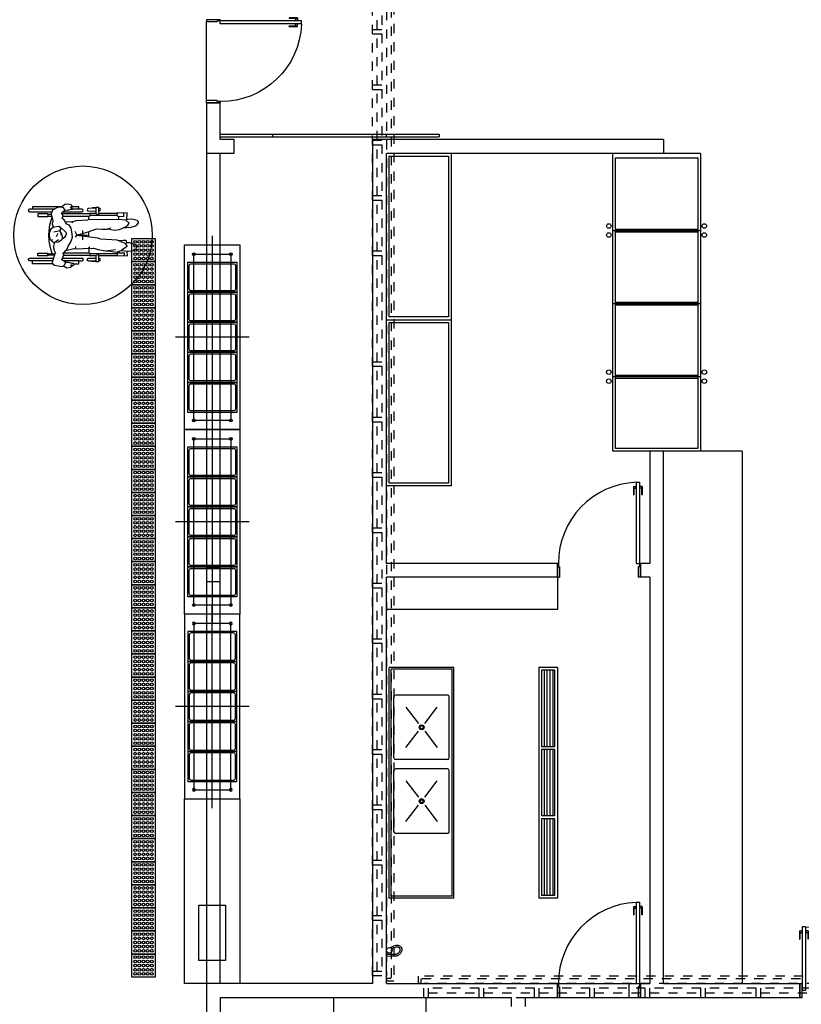
# Model space of a CAD drawing. Units: millimetres. Extents: x 11205 to 13140, y 7996 to 8134.
# Drawn here: x 12991 to 12999, y 8094 to 8105 of the extents above; entities that cross this region are included whole.
import ezdxf

# ---------------------------------------------------------------- set-up
doc = ezdxf.new("R2010")
doc.units = ezdxf.units.MM
doc.header["$MEASUREMENT"] = 0
doc.linetypes.add('DASHED', pattern=[0.75, 0.5, -0.25])
doc.linetypes.add('HIDDEN', pattern=[0.375, 0.25, -0.125])
doc.layers.get('0').update_dxf_attribs({"linetype": 'CONTINUOUS'})
for name, color, linetype in [('253', 253, 'CONTINUOUS'), ('Esq Proj', 7, 'DASHED'), ('mobiliário', 253, 'CONTINUOUS'), ('piso alerta', 10, 'CONTINUOUS')]:
    doc.layers.add(name, color=color, linetype=linetype)
doc.layers.add('Acessibilidade', color=150, linetype='CONTINUOUS', lineweight=9)

# ---------------------------------------------------------------- blocks, each defined once
blk = doc.blocks.new('porta90')
for p, q in [((-0.077, 0.985), (-0.077, 0.895)), ((-0.077, 0.985), (-0.05, 0.985)), ((-0.072, 0.985), (-0.072, 0.895)), ((-0.072, 0.965), (-0.05, 0.965)), ((-0.05, 0.993), (-0.047, 0.993)), ((-0.05, 0.993), (-0.05, 0.958)), ((-0.047, 1.03), (-0.012, 1.03)), ((-0.047, 1.03), (-0.047, 0.15)), ((-0.012, 1.03), (-0.012, 0.115)), ((-0.009, 0.993), (-0.012, 0.993)), ((-0.009, 0.993), (-0.009, 0.958)), ((0.018, 0.985), (-0.009, 0.985)), ((0.013, 0.965), (-0.009, 0.965)), ((0.013, 0.985), (0.013, 0.895)), ((0.018, 0.985), (0.018, 0.895)), ((-0.077, 0.895), (-0.072, 0.895)), ((-0.05, 0.958), (-0.047, 0.958)), ((-0.009, 0.958), (-0.012, 0.958)), ((0.018, 0.895), (0.013, 0.895)), ((-0.888, 0.15), (-0.9, 0.15)), ((-0.9, 0), (-0.9, 0.15)), ((-0.888, 0.15), (-0.888, 0.115)), ((-0.888, 0.115), (-0.875, 0.115)), ((-0.875, 0.115), (-0.875, 0)), ((-0.047, 0.15), (0, 0.15)), ((-0.025, 0.115), (-0.025, 0)), ((-0.012, 0.115), (-0.025, 0.115)), ((0, 0), (0, 0.15)), ((-0.9, 0), (-0.875, 0)), ((0, 0), (-0.025, 0))]:
    blk.add_line(p, q)
blk.add_arc((-0.012, 0.154), 0.876, 92.3246, 180.2806)
blk = doc.blocks.new('pota-pivo150')
for p, q in [((1.41, 0.57), (1.41, 0.48)), ((1.41, 0.57), (1.437, 0.57)), ((1.415, 0.57), (1.415, 0.48)), ((1.415, 0.55), (1.437, 0.55)), ((1.437, 0.577), (1.44, 0.577)), ((1.437, 0.577), (1.437, 0.542)), ((1.437, 0.542), (1.44, 0.542)), ((1.44, 0.615), (1.475, 0.615)), ((1.44, 0.615), (1.44, -0.075)), ((1.475, 0.615), (1.475, -0.075)), ((1.478, 0.577), (1.475, 0.577)), ((1.478, 0.542), (1.475, 0.542)), ((1.478, 0.577), (1.478, 0.542)), ((1.505, 0.57), (1.478, 0.57)), ((1.5, 0.55), (1.478, 0.55)), ((1.5, 0.57), (1.5, 0.48)), ((1.505, 0.57), (1.505, 0.48)), ((1.41, 0.48), (1.415, 0.48)), ((1.505, 0.48), (1.5, 0.48)), ((0, -0.15), (0, 0)), ((0, 0), (0.025, 0)), ((0.025, -0.15), (0.025, 0)), ((0.06, -0.075), (0.025, -0.075)), ((0.025, -0.765), (0.025, -0.075)), ((0.06, -0.765), (0.06, -0.075)), ((1.44, -0.075), (1.475, -0.075)), ((1.5, 0), (1.475, 0)), ((1.475, -0.15), (1.475, 0)), ((1.5, 0), (1.5, -0.15)), ((0, -0.15), (0.025, -0.15)), ((1.5, -0.15), (1.475, -0.15)), ((-0.005, -0.63), (0, -0.63)), ((-0.005, -0.72), (-0.005, -0.63)), ((0, -0.72), (0, -0.63)), ((0.085, -0.72), (0.085, -0.63)), ((0.09, -0.63), (0.085, -0.63)), ((0.09, -0.72), (0.09, -0.63)), ((-0.005, -0.72), (0.022, -0.72)), ((0, -0.7), (0.022, -0.7)), ((0.022, -0.727), (0.022, -0.692)), ((0.022, -0.692), (0.025, -0.692)), ((0.022, -0.727), (0.025, -0.727)), ((0.063, -0.692), (0.06, -0.692)), ((0.063, -0.727), (0.06, -0.727)), ((0.063, -0.727), (0.063, -0.692)), ((0.085, -0.7), (0.063, -0.7)), ((0.09, -0.72), (0.063, -0.72)), ((0.06, -0.765), (0.025, -0.765))]:
    blk.add_line(p, q)
for centre, start, end in [((1.44, -0.075), 90, 180), ((0.06, -0.075), 270, 0)]:
    blk.add_arc(centre, 0.69, start, end)
blk = doc.blocks.new('fighum-pne-09p')
at = {"layer": 'mobiliário'}
for p, q in [((-0.278, 0.044), (-0.278, 0.206)), ((-0.05, 0), (0.05, 0)), ((0, 0.05), (0, -0.05))]:
    blk.add_line(p, q, dxfattribs=at)
for points in [[(-0.309, 0.327), (-0.309, 0.546), (-0.278, 0.546)], [(-0.278, 0.33), (-0.278, 0.546)], [(0.283, 0.309), (0.283, 0.546)], [(0.309, 0.225), (0.309, 0.546), (0.283, 0.546)], [(-0.216, 0.309), (-0.216, 0.379), (-0.222, 0.379), (-0.222, 0.488), (-0.194, 0.488), (-0.194, 0.379), (-0.2, 0.379), (-0.2, 0.302)], [(0.225, 0.341), (0.225, 0.379), (0.231, 0.379), (0.231, 0.488), (0.203, 0.488), (0.203, 0.379), (0.208, 0.379), (0.208, 0.337)], [(-0.216, 0.379), (-0.2, 0.379)], [(-0.2, 0.335), (-0.138, 0.353), (-0.065, 0.366), (0.009, 0.37), (0.114, 0.359), (0.194, 0.334)], [(-0.05, 0.329), (-0.056, 0.344)], [(0.082, 0.243), (0.093, 0.262), (0.089, 0.314), (0.084, 0.321)], [(0.225, 0.379), (0.208, 0.379)], [(-0.249, 0.221), (-0.249, 0.01)], [(-0.19, 0.207), (-0.201, 0.223)], [(-0.075, 0.308), (-0.07, 0.266), (-0.047, 0.228), (-0.041, 0.225)], [(-0.051, 0.266), (-0.073, 0.298)], [(-0.041, 0.225), (-0.035, 0.222), (-0.013, 0.22), (0.014, 0.228), (0.046, 0.252), (0.065, 0.241), (0.082, 0.243)], [(0.082, 0.243), (0.076, 0.233), (0.034, 0.184), (0.014, 0.182), (-0.005, 0.189), (-0.024, 0.201), (-0.041, 0.225)], [(0.017, 0.276), (0.003, 0.28), (-0.018, 0.289)], [(0.027, 0.238), (0, 0.238)], [(0.046, 0.252), (0.032, 0.316)], [(0.234, 0.229), (0.234, -0.071), (0.226, -0.076), (0.213, -0.076), (0.204, -0.071), (0.204, 0.216)], [(0.276, 0.196), (0.283, 0.198), (0.297, 0.21), (0.304, 0.231)], [(-0.325, 0.115), (-0.326, 0.13), (-0.337, 0.13)], [(-0.295, 0.19), (-0.322, 0.2), (-0.333, 0.212)], [(-0.19, 0.207), (-0.19, -0.071), (-0.199, -0.076), (-0.211, -0.076), (-0.22, -0.071), (-0.22, 0.209)], [(0.142, 0.191), (0.125, 0.182), (0.111, 0.154), (0.076, 0.131), (0.016, 0.119), (-0.024, 0.118), (-0.069, 0.132), (-0.117, 0.162), (-0.137, 0.168), (-0.164, 0.184)], [(0.14, 0.124), (0.137, 0.108)], [(0.283, 0.045), (0.283, 0.131)], [(-0.309, 0.1), (-0.309, 0.044), (-0.278, 0.044)], [(-0.278, 0.044), (-0.278, 0.01)], [(-0.121, 0.081), (-0.13, 0.079), (-0.145, 0.085)], [(-0.004, 0.068), (-0.02, 0.084)], [(0.004, 0.067), (0.042, 0.085)], [(-0.22, -0.071), (-0.22, -0.141), (-0.286, -0.141), (-0.286, -0.171), (-0.22, -0.171), (-0.22, -0.375), (-0.222, -0.376), (-0.22, -0.437), (-0.223, -0.483), (-0.172, -0.48)], [(-0.286, -0.141), (-0.286, -0.099)], [(-0.175, -0.387), (-0.189, -0.388), (-0.189, -0.385), (-0.196, -0.371), (-0.202, -0.37), (-0.202, -0.076)], [(-0.139, -0.063), (-0.19, -0.064)], [(-0.13, -0.076), (-0.139, -0.062)], [(0.039, -0.062), (-0.019, -0.062)], [(0.204, -0.062), (0.167, -0.062)], [(0.216, -0.076), (0.216, -0.367), (0.209, -0.369), (0.205, -0.384), (0.171, -0.385)], [(0.243, -0.478), (0.24, -0.442), (0.241, -0.381), (0.235, -0.371), (0.235, -0.171), (0.301, -0.171), (0.299, -0.141), (0.234, -0.141), (0.234, -0.071)], [(0.299, -0.141), (0.297, -0.1)], [(-0.22, -0.141), (-0.202, -0.171)], [(-0.22, -0.171), (-0.202, -0.171)], [(-0.137, -0.112), (-0.139, -0.117)], [(0.234, -0.141), (0.216, -0.171)], [(0.235, -0.171), (0.216, -0.171)], [(-0.168, -0.243), (-0.156, -0.354)], [(0.076, -0.302), (0.068, -0.273)], [(-0.189, -0.388), (-0.19, -0.445), (-0.221, -0.445)], [(-0.202, -0.37), (-0.208, -0.369), (-0.22, -0.375)], [(-0.091, -0.459), (-0.121, -0.48), (-0.149, -0.438), (-0.164, -0.417)], [(-0.082, -0.475), (-0.06, -0.473), (-0.056, -0.466), (-0.056, -0.434), (-0.06, -0.384)], [(0.205, -0.384), (0.203, -0.443), (0.24, -0.442)], [(0.235, -0.371), (0.216, -0.367)], [(0.082, -0.44), (0.083, -0.471), (0.086, -0.472)], [(0.088, -0.454), (0.109, -0.488), (0.129, -0.501), (0.162, -0.463)], [(0.166, -0.475), (0.243, -0.478)]]:
    blk.add_lwpolyline(points, dxfattribs=at)
for points in [[(-0.278, 0.546), (-0.278, 0.574, -0.998632), (-0.249, 0.574), (-0.249, 0.32)], [(0.283, 0.546), (0.283, 0.577, 1), (0.254, 0.577), (0.254, 0.336)], [(0.254, 0.217), (0.254, 0.013, 1), (0.283, 0.013), (0.283, 0.045), (0.309, 0.045), (0.309, 0.129)], [(-0.251, -0.141), (-0.251, -0.058, 1), (-0.279, -0.058), (-0.279, -0.141)], [(0.292, -0.141), (0.288, -0.059, 1), (0.26, -0.06), (0.264, -0.141)], [(-0.279, -0.171), (-0.279, -0.175, 1), (-0.251, -0.175), (-0.251, -0.171)], [(0.265, -0.171), (0.265, -0.176, 1), (0.294, -0.175), (0.294, -0.171)]]:
    blk.add_lwpolyline(points, format="xyb", dxfattribs=at)
blk.add_lwpolyline([(0.283, 0.113), (0.298, 0.117), (0.298, 0.13), (0.304, 0.136), (0.317, 0.118), (0.328, 0.126), (0.338, 0.172), (0.332, 0.197), (0.304, 0.231), (0.3, 0.275), (0.273, 0.33), (0.232, 0.343), (0.156, 0.325), (0.122, 0.332), (0.084, 0.321), (0.063, 0.351), (0.018, 0.364), (-0.01, 0.365), (-0.024, 0.36), (-0.043, 0.36), (-0.071, 0.329), (-0.076, 0.323), (-0.075, 0.308), (-0.117, 0.318), (-0.158, 0.314), (-0.195, 0.297), (-0.203, 0.305), (-0.291, 0.335), (-0.311, 0.326), (-0.323, 0.309), (-0.337, 0.227), (-0.333, 0.212), (-0.352, 0.176), (-0.346, 0.135), (-0.328, 0.114), (-0.325, 0.115), (-0.323, 0.102), (-0.319, 0.096), (-0.308, 0.1), (-0.306, 0.119), (-0.295, 0.151), (-0.295, 0.19), (-0.29, 0.189), (-0.265, 0.227), (-0.213, 0.207), (-0.19, 0.207), (-0.185, 0.2), (-0.164, 0.184), (-0.144, 0.1), (-0.148, 0.056), (-0.139, -0.062), (-0.143, -0.088), (-0.139, -0.117), (-0.155, -0.163), (-0.168, -0.243), (-0.168, -0.268), (-0.185, -0.362), (-0.168, -0.402), (-0.164, -0.417), (-0.169, -0.451), (-0.173, -0.497), (-0.167, -0.543), (-0.151, -0.572), (-0.129, -0.585), (-0.114, -0.581), (-0.099, -0.56), (-0.081, -0.506), (-0.081, -0.478), (-0.091, -0.459), (-0.055, -0.372), (-0.041, -0.194), (-0.031, -0.161), (-0.004, 0.068), (0.004, 0.067), (0.015, 0.018), (0.037, -0.058), (0.07, -0.147), (0.065, -0.206), (0.065, -0.266), (0.068, -0.273), (0.055, -0.339), (0.063, -0.396), (0.088, -0.454), (0.087, -0.457), (0.084, -0.512), (0.101, -0.568), (0.116, -0.587), (0.134, -0.6), (0.145, -0.6), (0.158, -0.587), (0.174, -0.531), (0.169, -0.482), (0.162, -0.463), (0.163, -0.462), (0.171, -0.39), (0.167, -0.168), (0.169, -0.065), (0.163, -0.048), (0.156, 0.077), (0.14, 0.124), (0.146, 0.15), (0.142, 0.191), (0.166, 0.205), (0.183, 0.225), (0.207, 0.215), (0.226, 0.223), (0.241, 0.233), (0.271, 0.195), (0.276, 0.196), (0.272, 0.164), (0.283, 0.131)], close=True, dxfattribs=at)
blk.add_circle((0, 0), 0.75, dxfattribs=at)
blk.add_arc((-0.264, 0.01), 0.0146, 180, 0, dxfattribs=at)
blk = doc.blocks.new('balcao_distrib')
at = {"layer": 'mobiliário'}
for p, q in [((39.638, 17.806), (39.638, 18.606)), ((40.738, 18.206), (38.538, 18.206))]:
    blk.add_line(p, q, dxfattribs=at)
for points in [[(40.638, 17.906), (38.638, 17.906), (38.638, 18.506), (40.638, 18.506)], [(38.825, 18.471), (39.15, 18.471), (39.15, 17.941), (38.825, 17.941)], [(39.15, 18.471), (39.475, 18.471), (39.475, 17.941), (39.15, 17.941)], [(39.475, 18.471), (39.8, 18.471), (39.8, 17.941), (39.475, 17.941)], [(39.8, 18.471), (40.125, 18.471), (40.125, 17.941), (39.8, 17.941)], [(40.125, 18.471), (40.45, 18.471), (40.45, 17.941), (40.125, 17.941)]]:
    blk.add_lwpolyline(points, close=True, dxfattribs=at)
for points in [[(38.86, 18.456), (39.115, 18.456, -0.414214), (39.135, 18.436), (39.135, 17.976, -0.414214), (39.115, 17.956), (38.86, 17.956, -0.414214), (38.84, 17.976), (38.84, 18.436, -0.414214)], [(39.185, 18.456), (39.44, 18.456, -0.414214), (39.46, 18.436), (39.46, 17.976, -0.414214), (39.44, 17.956), (39.185, 17.956, -0.414214), (39.165, 17.976), (39.165, 18.436, -0.414214)], [(39.51, 18.456), (39.765, 18.456, -0.414214), (39.785, 18.436), (39.785, 17.976, -0.414214), (39.765, 17.956), (39.51, 17.956, -0.414214), (39.49, 17.976), (39.49, 18.436, -0.414214)], [(39.835, 18.456), (40.09, 18.456, -0.414214), (40.11, 18.436), (40.11, 17.976, -0.414214), (40.09, 17.956), (39.835, 17.956, -0.414214), (39.815, 17.976), (39.815, 18.436, -0.414214)], [(40.16, 18.456), (40.415, 18.456, -0.414214), (40.435, 18.436), (40.435, 17.976, -0.414214), (40.415, 17.956), (40.16, 17.956, -0.414214), (40.14, 17.976), (40.14, 18.436, -0.414214)]]:
    blk.add_lwpolyline(points, format="xyb", close=True, dxfattribs=at)
at = {"layer": 'mobiliário', "ltscale": 0.02}
blk.add_lwpolyline([(38.738, 18.406), (40.538, 18.406), (40.538, 18.006), (38.738, 18.006)], close=True, dxfattribs=at)
at = {"layer": 'mobiliário'}
for centre in [(38.738, 18.406), (40.538, 18.406), (38.738, 18.006), (40.538, 18.006)]:
    blk.add_circle(centre, 0.015, dxfattribs=at)
blk = doc.blocks.new('ttt')
at = {"layer": 'Esq Proj', "linetype": 'HIDDEN', "ltscale": 0.05}
for p, q in [((385.224, 1161.118), (385.224, 1149.008)), ((385.254, 1161.148), (385.254, 1148.978)), ((385.024, 1149.038), (385.024, 1161.088)), ((385.174, 1161.088), (385.174, 1149.038)), ((385.074, 1155.088), (385.074, 1160.438)), ((385.124, 1160.438), (385.124, 1155.088)), ((385.024, 1159.288), (385.174, 1159.288)), ((385.024, 1159.238), (385.174, 1159.238)), ((385.024, 1158.688), (385.174, 1158.688)), ((385.024, 1158.638), (385.174, 1158.638)), ((385.024, 1158.088), (385.174, 1158.088)), ((385.024, 1158.038), (385.174, 1158.038)), ((385.024, 1157.488), (385.174, 1157.488)), ((385.024, 1157.438), (385.174, 1157.438)), ((385.024, 1156.888), (385.174, 1156.888)), ((385.024, 1156.838), (385.174, 1156.838)), ((385.024, 1155.688), (385.174, 1155.688)), ((385.024, 1155.638), (385.174, 1155.638)), ((385.024, 1155.088), (385.174, 1155.088)), ((385.024, 1155.038), (385.174, 1155.038)), ((385.074, 1154.488), (385.074, 1155.038)), ((385.124, 1155.038), (385.124, 1154.488)), ((385.024, 1154.488), (385.174, 1154.488)), ((385.024, 1154.438), (385.174, 1154.438)), ((385.074, 1153.888), (385.074, 1154.438)), ((385.124, 1154.438), (385.124, 1153.888)), ((385.024, 1153.888), (385.174, 1153.888)), ((385.024, 1153.838), (385.174, 1153.838)), ((385.074, 1153.288), (385.074, 1153.838)), ((385.124, 1153.838), (385.124, 1153.288)), ((385.024, 1153.288), (385.174, 1153.288)), ((385.024, 1153.238), (385.174, 1153.238)), ((385.074, 1152.688), (385.074, 1153.238)), ((385.124, 1153.238), (385.124, 1152.688)), ((385.024, 1152.688), (385.174, 1152.688)), ((385.024, 1152.638), (385.174, 1152.638)), ((385.074, 1152.088), (385.074, 1152.638)), ((385.124, 1152.638), (385.124, 1152.088)), ((385.024, 1152.088), (385.174, 1152.088)), ((385.024, 1152.038), (385.174, 1152.038)), ((385.074, 1151.488), (385.074, 1152.038)), ((385.124, 1152.038), (385.124, 1151.488)), ((385.024, 1151.488), (385.174, 1151.488)), ((385.024, 1151.438), (385.174, 1151.438)), ((385.074, 1150.888), (385.074, 1151.438)), ((385.124, 1151.438), (385.124, 1150.888)), ((385.024, 1150.888), (385.174, 1150.888)), ((385.024, 1150.838), (385.174, 1150.838)), ((385.074, 1150.288), (385.074, 1150.838)), ((385.124, 1150.838), (385.124, 1150.288)), ((385.022, 1150.288), (385.172, 1150.288)), ((385.022, 1150.238), (385.172, 1150.238)), ((385.074, 1149.688), (385.074, 1150.238)), ((385.124, 1150.238), (385.124, 1149.688)), ((385.024, 1149.688), (385.174, 1149.688)), ((385.024, 1149.638), (385.174, 1149.638)), ((385.074, 1149.088), (385.074, 1149.638)), ((385.124, 1149.638), (385.124, 1149.088)), ((385.024, 1149.088), (385.174, 1149.088)), ((385.024, 1149.038), (385.174, 1149.038))]:
    blk.add_line(p, q, dxfattribs=at)
at = {"layer": 'Esq Proj', "linetype": 'HIDDEN', "ltscale": 0.02}
for p, q in [((385.224, 1149.008), (385.174, 1149.008)), ((385.174, 1149.008), (385.174, 1148.978)), ((385.254, 1148.978), (385.174, 1148.978))]:
    blk.add_line(p, q, dxfattribs=at)
blk = doc.blocks.new('janela da carol')
at = {"layer": 'Esq Proj', "linetype": 'HIDDEN', "ltscale": 0.05}
for p, q in [((345.473, 1164.078), (357.523, 1164.078)), ((345.473, 1164.078), (345.473, 1163.928)), ((345.523, 1164.078), (345.523, 1163.928)), ((345.523, 1164.028), (346.073, 1164.028)), ((346.073, 1164.078), (346.073, 1163.928)), ((346.123, 1164.078), (346.123, 1163.928)), ((346.123, 1164.028), (346.673, 1164.028)), ((346.673, 1164.08), (346.673, 1163.93)), ((346.723, 1164.08), (346.723, 1163.93)), ((346.723, 1164.028), (347.273, 1164.028)), ((347.273, 1164.078), (347.273, 1163.928)), ((347.323, 1164.078), (347.323, 1163.928)), ((347.323, 1164.028), (347.873, 1164.028)), ((347.873, 1164.078), (347.873, 1163.928)), ((347.923, 1164.078), (347.923, 1163.928)), ((347.923, 1164.028), (348.473, 1164.028)), ((348.473, 1164.078), (348.473, 1163.928)), ((348.523, 1164.078), (348.523, 1163.928)), ((348.523, 1164.028), (349.073, 1164.028)), ((349.073, 1164.078), (349.073, 1163.928)), ((349.123, 1164.078), (349.123, 1163.928)), ((349.123, 1164.028), (349.673, 1164.028)), ((349.673, 1164.078), (349.673, 1163.928)), ((349.723, 1164.078), (349.723, 1163.928)), ((349.723, 1164.028), (350.273, 1164.028)), ((350.273, 1164.078), (350.273, 1163.928)), ((350.323, 1164.078), (350.323, 1163.928)), ((350.323, 1164.028), (350.873, 1164.028)), ((350.873, 1164.078), (350.873, 1163.928)), ((350.923, 1164.078), (350.923, 1163.928)), ((350.923, 1164.028), (351.473, 1164.028)), ((351.473, 1164.078), (351.473, 1163.928)), ((351.523, 1164.078), (351.523, 1163.928)), ((351.523, 1164.028), (356.873, 1164.028)), ((352.073, 1164.078), (352.073, 1163.928)), ((352.123, 1164.078), (352.123, 1163.928)), ((353.273, 1164.078), (353.273, 1163.928)), ((353.323, 1164.078), (353.323, 1163.928)), ((353.873, 1164.078), (353.873, 1163.928)), ((353.923, 1164.078), (353.923, 1163.928)), ((354.473, 1164.078), (354.473, 1163.928)), ((354.523, 1164.078), (354.523, 1163.928)), ((355.073, 1164.078), (355.073, 1163.928)), ((355.123, 1164.078), (355.123, 1163.928)), ((355.673, 1164.078), (355.673, 1163.928)), ((355.723, 1164.078), (355.723, 1163.928)), ((356.273, 1164.078), (356.273, 1163.928)), ((356.323, 1164.078), (356.323, 1163.928)), ((356.873, 1164.078), (356.873, 1163.928)), ((356.923, 1164.078), (356.923, 1163.928)), ((356.923, 1164.028), (357.473, 1164.028)), ((357.473, 1164.078), (357.473, 1163.928)), ((357.523, 1164.078), (357.523, 1163.928)), ((357.523, 1163.928), (345.473, 1163.928)), ((346.073, 1163.978), (345.523, 1163.978)), ((346.673, 1163.978), (346.123, 1163.978)), ((347.273, 1163.978), (346.723, 1163.978)), ((347.873, 1163.978), (347.323, 1163.978)), ((348.473, 1163.978), (347.923, 1163.978)), ((349.073, 1163.978), (348.523, 1163.978)), ((349.673, 1163.978), (349.123, 1163.978)), ((350.273, 1163.978), (349.723, 1163.978)), ((350.873, 1163.978), (350.323, 1163.978)), ((351.473, 1163.978), (350.923, 1163.978)), ((356.873, 1163.978), (351.523, 1163.978)), ((357.473, 1163.978), (356.923, 1163.978)), ((357.583, 1163.848), (345.413, 1163.848)), ((357.553, 1163.878), (345.443, 1163.878))]:
    blk.add_line(p, q, dxfattribs=at)
at = {"layer": 'Esq Proj', "linetype": 'HIDDEN', "ltscale": 0.02}
for p, q in [((345.413, 1163.848), (345.413, 1163.928)), ((345.443, 1163.928), (345.413, 1163.928)), ((345.443, 1163.878), (345.443, 1163.928)), ((357.553, 1163.878), (357.553, 1163.928)), ((357.583, 1163.928), (357.553, 1163.928)), ((357.583, 1163.848), (357.583, 1163.928))]:
    blk.add_line(p, q, dxfattribs=at)
blk = doc.blocks.new('A$C2098290F')
at = {"layer": 'piso alerta'}
blk.add_lwpolyline([(0, 25), (25, 25), (25, 0), (0, 0)], close=True, dxfattribs=at)
for centre in [(3.5, 21.5), (8, 21.5), (12.5, 21.5), (17, 21.5), (21.5, 21.5), (3.5, 17), (3.5, 12.5), (8, 17), (8, 12.5), (12.5, 17), (12.5, 12.5), (17, 17), (17, 12.5), (21.5, 17), (21.5, 12.5), (3.5, 8), (3.5, 3.5), (8, 8), (8, 3.5), (12.5, 8), (12.5, 3.5), (17, 8), (17, 3.5), (21.5, 8), (21.5, 3.5)]:
    blk.add_circle(centre, 1.5, dxfattribs=at)

msp = doc.modelspace()

# ---------------------------------------------------------------- hatches: boundary and pattern name
at = {"layer": '253'}
h = msp.add_hatch(dxfattribs=at)
h.set_pattern_fill('LINE', color=256, scale=0.01, angle=630, style=0)
h.set_pattern_definition([(270, (13416.195034, 8807.07881), (0.03175, 0), [])])
h.paths.add_polyline_path([(12996.7932, 8095.0976), (12996.6532, 8095.0976), (12996.6532, 8095.9276), (12996.7932, 8095.9276)])
h.paths.add_polyline_path([(12996.7932, 8095.9576), (12996.6532, 8095.9576), (12996.6532, 8096.6776), (12996.7932, 8096.6776)])
h.paths.add_polyline_path([(12996.7932, 8096.7076), (12996.6532, 8096.7076), (12996.6532, 8097.5376), (12996.7932, 8097.5376)])

# ---------------------------------------------------------------- linework, layer by layer
for p, q in [((12993.0232, 8103.7084), (12993.0232, 8104.5584)), ((12993.0232, 8103.6834), (12993.0232, 8089.989)), ((12993.1732, 8103.6834), (12993.0232, 8103.6834)), ((12993.1732, 8103.2834), (12993.1732, 8103.6834)), ((12993.1732, 8103.3434), (12995.542, 8103.3434)), ((12993.1732, 8103.3134), (12995.542, 8103.3134)), ((12993.3232, 8103.2834), (12993.1732, 8103.2834)), ((12993.3232, 8103.1334), (12993.3232, 8103.2834)), ((12994.8232, 8094.1426), (12994.8232, 8103.2834)), ((12997.9732, 8103.2834), (12994.8232, 8103.2834)), ((12994.9732, 8103.3134), (12994.9732, 8103.3434)), ((12997.9732, 8103.2834), (12997.9732, 8103.1334)), ((12993.3232, 8103.1334), (12993.0232, 8103.1334)), ((12993.1732, 8094.1426), (12993.1732, 8103.1334)), ((12994.9732, 8098.6926), (12994.9732, 8103.1334)), ((12998.3732, 8103.1334), (12994.9732, 8103.1334)), ((12995.6732, 8103.1334), (12995.6732, 8099.5334)), ((12997.4232, 8102.2991), (12998.3732, 8102.2991)), ((12997.4532, 8102.3141), (12998.3432, 8102.3141)), ((12997.4532, 8102.2841), (12998.3432, 8102.2841)), ((12997.4232, 8101.5076), (12998.3732, 8101.5076)), ((12997.4532, 8101.5226), (12998.3432, 8101.5226)), ((12997.4532, 8101.4926), (12998.3432, 8101.4926)), ((12997.4232, 8100.7162), (12998.3732, 8100.7162)), ((12997.4532, 8100.7312), (12998.3432, 8100.7312)), ((12997.4532, 8100.7012), (12998.3432, 8100.7012)), ((12997.8232, 8099.9097), (12997.8232, 8098.6926)), ((12996.8232, 8098.6926), (12994.9732, 8098.6926)), ((12996.8232, 8098.6926), (12996.8232, 8098.1926)), ((12997.8232, 8098.6926), (12997.7232, 8098.6926)), ((12997.7232, 8098.6926), (12997.7232, 8098.5426)), ((12994.9732, 8094.1426), (12994.9732, 8098.5426)), ((12996.8232, 8098.5426), (12994.9732, 8098.5426)), ((12997.8232, 8098.5426), (12997.7232, 8098.5426)), ((12997.8232, 8098.5426), (12997.8232, 8094.1426)), ((12996.8232, 8098.1926), (12994.9732, 8098.1926)), ((12995.7032, 8097.5676), (12995.0032, 8097.5676)), ((12995.0032, 8095.0676), (12995.0032, 8097.5676)), ((12995.0232, 8095.0876), (12995.0232, 8097.5476)), ((12995.6832, 8097.5476), (12995.0232, 8097.5476)), ((12995.6832, 8095.0876), (12995.6832, 8097.5476)), ((12995.7032, 8095.0676), (12995.7032, 8097.5676)), ((12996.8232, 8097.5676), (12996.6232, 8097.5676)), ((12996.6232, 8097.5676), (12996.6232, 8095.0676)), ((12996.7932, 8097.5376), (12996.6532, 8097.5376)), ((12996.6532, 8097.5376), (12996.6532, 8096.7076)), ((12996.7932, 8097.5376), (12996.7932, 8096.7076)), ((12996.8232, 8097.5676), (12996.8232, 8095.0676)), ((12995.0532, 8096.5876), (12995.0532, 8097.2476)), ((12995.6332, 8097.2676), (12995.0732, 8097.2676)), ((12995.6532, 8096.5876), (12995.6532, 8097.2476)), ((12995.1832, 8097.1376), (12995.3202, 8096.9603)), ((12995.3862, 8096.9603), (12995.5232, 8097.1376)), ((12995.1832, 8096.6976), (12995.3202, 8096.8749)), ((12995.3862, 8096.8749), (12995.5232, 8096.6976)), ((12996.7932, 8096.7076), (12996.6532, 8096.7076)), ((12996.7932, 8096.6776), (12996.6532, 8096.6776)), ((12996.6532, 8096.6776), (12996.6532, 8095.9576)), ((12996.7932, 8096.6776), (12996.7932, 8095.9576)), ((12995.6332, 8096.5676), (12995.0732, 8096.5676)), ((12995.0532, 8095.7876), (12995.0532, 8096.4476)), ((12995.6332, 8096.4676), (12995.0732, 8096.4676)), ((12995.6532, 8095.7876), (12995.6532, 8096.4476)), ((12995.1832, 8096.3376), (12995.3202, 8096.1603)), ((12995.3862, 8096.1603), (12995.5232, 8096.3376)), ((12995.1832, 8095.8976), (12995.3202, 8096.0749)), ((12995.3862, 8096.0749), (12995.5232, 8095.8976)), ((12996.7932, 8095.9576), (12996.6532, 8095.9576)), ((12996.7932, 8095.9276), (12996.6532, 8095.9276)), ((12996.6532, 8095.9276), (12996.6532, 8095.0976)), ((12996.7932, 8095.9276), (12996.7932, 8095.0976)), ((12995.6332, 8095.7676), (12995.0732, 8095.7676)), ((12995.7032, 8095.0676), (12995.0032, 8095.0676)), ((12995.6832, 8095.0876), (12995.0232, 8095.0876)), ((12996.8232, 8095.0676), (12996.6232, 8095.0676)), ((12996.7932, 8095.0976), (12996.6532, 8095.0976)), ((12994.9732, 8094.1426), (12997.8232, 8094.1426)), ((12996.8232, 8094.1426), (12996.8232, 8093.9926)), ((12997.5982, 8094.1426), (12997.5982, 8093.9926)), ((12997.7232, 8094.1426), (12997.7232, 8093.9926)), ((12997.9732, 8094.1426), (12999.4502, 8094.1426)), ((12999.4502, 8093.9926), (12999.4502, 8094.1426)), ((12993.1732, 8093.9926), (12996.3232, 8093.9926)), ((12993.1732, 8093.9926), (12993.1732, 8093.0926)), ((12994.3982, 8093.9926), (12994.3982, 8093.6426)), ((12995.3982, 8093.9926), (12995.3982, 8093.6426)), ((12996.3232, 8093.9926), (12996.3232, 8093.8926)), ((12996.4732, 8093.9926), (12999.4502, 8093.9926)), ((12996.4732, 8093.9926), (12996.4732, 8093.8926))]:
    msp.add_line(p, q, dxfattribs=at)
for points in [[(12993.742, 8103.3134), (12993.742, 8103.3434)], [(12995.542, 8103.3434), (12995.542, 8103.3134)], [(12998.8232, 8099.9097), (12997.4232, 8099.9097), (12997.4232, 8103.1334)], [(12998.3732, 8103.1334), (12998.3732, 8099.9097)], [(12994.9732, 8101.3334), (12995.6732, 8101.3334)], [(12997.9732, 8094.1426), (12997.9732, 8099.9097)], [(12998.8232, 8099.9097), (12998.8232, 8094.1426)], [(12995.6732, 8099.5334), (12994.9732, 8099.5334)], [(12993.0232, 8098.6426), (12993.1732, 8098.6426)], [(12993.1732, 8098.4926), (12993.0232, 8098.4926)], [(12994.8232, 8094.1426), (12992.7857, 8094.1426), (12992.7857, 8096.1426), (12993.3857, 8096.1426), (12993.3857, 8094.1426)], [(12995.0128, 8094.5312), (12995.0166, 8094.5333), (12995.0363, 8094.5433), (12995.0526, 8094.5505), (12995.066, 8094.5552), (12995.0771, 8094.5577), (12995.0862, 8094.5586), (12995.094, 8094.5581), (12995.1008, 8094.5568), (12995.1071, 8094.5548), (12995.1129, 8094.5523), (12995.1182, 8094.5492), (12995.123, 8094.5457), (12995.1271, 8094.5417), (12995.1307, 8094.5373), (12995.1336, 8094.5323), (12995.1358, 8094.527), (12995.1373, 8094.5212), (12995.1381, 8094.5151), (12995.1382, 8094.5087), (12995.1377, 8094.5022), (12995.1364, 8094.4956), (12995.1346, 8094.4892), (12995.1321, 8094.4828), (12995.129, 8094.4767), (12995.1254, 8094.471), (12995.1212, 8094.4656), (12995.1167, 8094.4606), (12995.1118, 8094.4561), (12995.1067, 8094.452), (12995.1014, 8094.4485), (12995.096, 8094.4454), (12995.0907, 8094.443), (12995.0855, 8094.4411), (12995.0803, 8094.4397), (12995.0752, 8094.4387), (12995.0702, 8094.4382), (12995.0653, 8094.4379), (12995.0604, 8094.4378), (12995.0556, 8094.4378), (12995.0508, 8094.438), (12995.0461, 8094.4381), (12995.0414, 8094.4382), (12995.0367, 8094.4382), (12995.0319, 8094.4382), (12995.0271, 8094.438), (12995.0223, 8094.4377), (12995.0173, 8094.4373), (12994.9732, 8094.4367)], [(12995.0293, 8094.5175), (12995.0429, 8094.5247), (12995.0572, 8094.5314), (12995.0686, 8094.5358), (12995.0776, 8094.5384), (12995.0846, 8094.5394), (12995.0901, 8094.5393), (12995.0948, 8094.5385), (12995.0991, 8094.5373), (12995.1029, 8094.5358), (12995.1064, 8094.534), (12995.1094, 8094.5318), (12995.112, 8094.5293), (12995.1142, 8094.5264), (12995.116, 8094.5232), (12995.1174, 8094.5198), (12995.1182, 8094.516), (12995.1187, 8094.5119), (12995.1187, 8094.5077), (12995.1182, 8094.5033), (12995.1173, 8094.4988), (12995.1159, 8094.4944), (12995.1141, 8094.4901), (12995.1119, 8094.4858), (12995.1092, 8094.4818), (12995.1062, 8094.478), (12995.1028, 8094.4744), (12995.0992, 8094.4712), (12995.0954, 8094.4682), (12995.0914, 8094.4656), (12995.0873, 8094.4634), (12995.0832, 8094.4616), (12995.0791, 8094.4602), (12995.0751, 8094.4592), (12995.071, 8094.4585), (12995.0669, 8094.4581), (12995.0627, 8094.4579), (12995.0585, 8094.4578), (12995.0542, 8094.4579), (12995.0498, 8094.458), (12995.0452, 8094.4581), (12995.0406, 8094.4582), (12995.0358, 8094.4582), (12995.0309, 8094.4581), (12995.0258, 8094.458), (12995.0206, 8094.4577), (12995.0152, 8094.4572), (12994.9732, 8094.4565)]]:
    msp.add_lwpolyline(points, dxfattribs=at)
for points in [[(12995.6432, 8101.3634), (12995.0032, 8101.3634), (12995.0032, 8103.1034), (12995.6432, 8103.1034)], [(12997.4532, 8103.0851), (12998.3432, 8103.0851), (12998.3432, 8099.9397), (12997.4532, 8099.9397)], [(12995.6432, 8099.5634), (12995.0032, 8099.5634), (12995.0032, 8101.3034), (12995.6432, 8101.3034)], [(12993.2307, 8094.3926), (12992.9407, 8094.3926), (12992.9407, 8094.9926), (12993.2307, 8094.9926)]]:
    msp.add_lwpolyline(points, close=True, dxfattribs=at)
for centre, radius in [((12997.3807, 8102.348), 0.0244), ((12998.4157, 8102.348), 0.0244), ((12997.3807, 8102.2502), 0.0244), ((12998.4157, 8102.2502), 0.0244), ((12997.3807, 8100.7651), 0.0244), ((12997.3807, 8100.6672), 0.0244), ((12998.4157, 8100.7651), 0.0244), ((12998.4157, 8100.6672), 0.0244), ((12995.3532, 8096.9176), 0.0266), ((12995.3532, 8096.9176), 0.0163), ((12995.3532, 8096.1176), 0.0266), ((12995.3532, 8096.1176), 0.0163), ((12995.0032, 8094.5028), 0.03)]:
    msp.add_circle(centre, radius, dxfattribs=at)
for centre, start, end in [((12995.0732, 8097.2476), 90, 180), ((12995.6332, 8097.2476), 0, 90), ((12995.0732, 8096.5876), 180, 270), ((12995.6332, 8096.5876), 270, 0), ((12995.0732, 8096.4476), 90, 180), ((12995.6332, 8096.4476), 0, 90), ((12995.0732, 8095.7876), 180, 270), ((12995.6332, 8095.7876), 270, 0)]:
    msp.add_arc(centre, 0.02, start, end, dxfattribs=at)

# ---------------------------------------------------------------- block references
for name, p in [('ttt', (12609.799, 6945.1901)), ('porta90', (12997.7232, 8098.5426)), ('porta90', (12997.7232, 8093.9926))]:
    msp.add_blockref(name, p, dxfattribs=at)
at = {"layer": '253', "xscale": -1}
for name, p, rotation in [('porta90', (12993.0232, 8104.5834), 270), ('balcao_distrib', (13011.2921, 8136.7805), 90), ('janela da carol', (12649.903, 9258.071), 180)]:
    msp.add_blockref(name, p, dxfattribs=dict(at, rotation=rotation))
at = {"layer": '253', "rotation": 89.99999999999999}
for name, p in [('fighum-pne-09p', (12991.6852, 8102.2481)), ('balcao_distrib', (13011.2921, 8061.5047)), ('balcao_distrib', (13011.2921, 8059.5047))]:
    msp.add_blockref(name, p, dxfattribs=at)
at = {"layer": '253', "xscale": -1}
msp.add_blockref('pota-pivo150', (13000.9502, 8094.1426), dxfattribs=at)
at = {"layer": 'Acessibilidade', "xscale": 0.01, "yscale": 0.01, "zscale": 0.01, "rotation": 90}
for p in [(12992.4657, 8101.9623), (12992.4657, 8101.7123), (12992.4657, 8101.4623), (12992.4657, 8101.2123), (12992.4657, 8100.9623), (12992.4657, 8100.7123), (12992.4657, 8100.4623), (12992.4657, 8100.2123), (12992.4657, 8099.9623), (12992.4657, 8099.7123), (12992.4657, 8099.4623), (12992.4657, 8099.2123), (12992.4657, 8098.9623), (12992.4657, 8098.7123), (12992.4657, 8098.4623), (12992.4657, 8098.2123), (12992.4657, 8097.9623), (12992.4657, 8097.7123), (12992.4657, 8097.4623), (12992.4657, 8097.2123), (12992.4657, 8096.9623), (12992.4657, 8096.7123), (12992.4657, 8096.4623), (12992.4657, 8096.2123), (12992.4657, 8095.9623), (12992.4657, 8095.7123), (12992.4657, 8095.4623), (12992.4657, 8095.2123), (12992.4657, 8094.9623), (12992.4657, 8094.7123), (12992.4657, 8094.4623), (12992.4657, 8094.2123)]:
    msp.add_blockref('A$C2098290F', p, dxfattribs=at)

doc.saveas('drawing.dxf')
